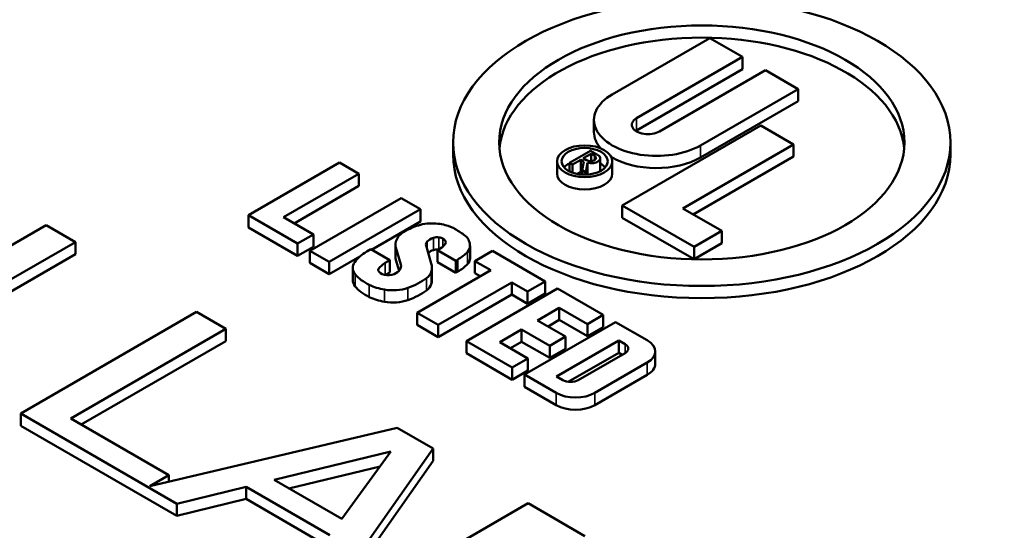
# Model space of a CAD drawing. Units: inches. Extents: x 0.1 to 21.9, y 0.1 to 16.9.
# Drawn here: x 18.9 to 19.6, y 15.4 to 15.7 of the extents above; entities that cross this region are included whole.
import ezdxf

# ---------------------------------------------------------------- set-up
doc = ezdxf.new("R2010")
doc.units = ezdxf.units.IN
doc.header["$MEASUREMENT"] = 0
doc.layers.add('Visible (ANSI)', color=7, linetype='Continuous', lineweight=50)
doc.layers.add('Visible Narrow (ANSI)', color=7, linetype='Continuous', lineweight=35)

msp = doc.modelspace()

# ---------------------------------------------------------------- linework, layer by layer
at = {"layer": 'Visible (ANSI)'}
for p, q in [((19.37789, 15.71317), (19.31657, 15.67777)), ((19.39844, 15.70131), (19.37789, 15.71317)), ((19.33182, 15.66284), (19.39844, 15.70131)), ((19.39844, 15.69365), (19.39844, 15.70131)), ((19.39844, 15.69365), (19.33182, 15.65519)), ((19.41281, 15.69302), (19.34618, 15.65455)), ((19.43336, 15.68115), (19.41281, 15.69302)), ((19.37204, 15.64575), (19.43336, 15.68115)), ((19.43336, 15.6735), (19.43336, 15.68115)), ((19.43336, 15.6735), (19.37204, 15.63809)), ((19.30509, 15.6541), (19.30509, 15.66176)), ((19.40993, 15.65819), (19.32287, 15.60792)), ((19.43048, 15.64632), (19.40993, 15.65819)), ((19.21656, 15.63994), (19.21656, 15.6476)), ((19.36088, 15.60614), (19.43048, 15.64632)), ((19.43048, 15.63867), (19.43048, 15.64632)), ((19.52906, 15.63994), (19.52906, 15.6476)), ((19.30294, 15.64239), (19.28968, 15.63474)), ((19.29828, 15.63761), (19.30327, 15.64049)), ((19.3074, 15.63982), (19.30294, 15.64239)), ((19.30327, 15.64049), (19.30537, 15.63928)), ((19.30327, 15.63581), (19.30327, 15.64049)), ((19.14519, 15.6349), (19.08796, 15.60186)), ((19.15734, 15.62788), (19.14519, 15.6349)), ((19.28188, 15.62808), (19.28188, 15.63573)), ((19.28968, 15.63474), (19.29149, 15.63369)), ((19.28968, 15.62941), (19.28968, 15.63474)), ((19.29149, 15.63369), (19.29673, 15.63672)), ((19.29149, 15.62863), (19.29149, 15.63369)), ((19.29673, 15.63672), (19.29872, 15.63557)), ((19.29673, 15.62906), (19.29673, 15.63672)), ((19.29872, 15.63557), (19.29766, 15.63013)), ((19.30038, 15.6364), (19.29828, 15.63761)), ((19.30003, 15.62877), (19.30104, 15.63485)), ((19.30104, 15.62741), (19.30104, 15.63485)), ((19.30899, 15.62995), (19.30899, 15.63761)), ((19.31657, 15.62808), (19.31657, 15.63573)), ((19.43048, 15.63867), (19.36751, 15.60231)), ((19.11006, 15.60058), (19.15734, 15.62788)), ((19.15734, 15.62023), (19.15734, 15.62788)), ((19.29673, 15.62906), (19.29453, 15.62779)), ((19.29766, 15.62852), (19.29673, 15.62906)), ((19.29766, 15.63013), (19.30003, 15.62877)), ((19.29766, 15.62739), (19.29766, 15.63013)), ((19.30003, 15.62736), (19.30003, 15.62877)), ((19.15734, 15.62023), (19.11669, 15.59675)), ((19.18386, 15.61257), (19.12663, 15.57953)), ((19.19601, 15.60556), (19.18386, 15.61257)), ((19.13878, 15.57251), (19.19601, 15.60556)), ((19.19601, 15.5979), (19.19601, 15.60556)), ((19.32287, 15.60792), (19.36795, 15.5819)), ((19.32287, 15.60027), (19.32287, 15.60792)), ((19.38541, 15.59197), (19.36088, 15.60614)), ((19.08796, 15.60186), (19.1189, 15.584)), ((19.08796, 15.5942), (19.08796, 15.60186)), ((19.12884, 15.58974), (19.11006, 15.60058)), ((19.19601, 15.5979), (19.16536, 15.58021)), ((19.36795, 15.57424), (19.32287, 15.60027)), ((18.96096, 15.5956), (18.85048, 15.53181)), ((18.97932, 15.585), (18.96096, 15.5956)), ((19.1189, 15.57634), (19.08796, 15.5942)), ((19.1189, 15.584), (19.12884, 15.58974)), ((19.12884, 15.58208), (19.12884, 15.58974)), ((19.36795, 15.5819), (19.38541, 15.59197)), ((19.38541, 15.58432), (19.38541, 15.59197)), ((18.8819, 15.52876), (18.97932, 15.585)), ((18.97932, 15.57735), (18.97932, 15.585)), ((19.1189, 15.57634), (19.1189, 15.584)), ((19.18042, 15.5758), (19.18042, 15.58346)), ((19.38541, 15.58432), (19.36795, 15.57424)), ((18.97932, 15.57735), (18.88853, 15.52493)), ((19.12884, 15.58208), (19.1189, 15.57634)), ((19.12663, 15.57188), (19.12663, 15.57953)), ((19.12663, 15.57953), (19.13878, 15.57251)), ((19.1649, 15.58047), (19.16228, 15.57896)), ((19.17683, 15.57358), (19.1649, 15.58047)), ((19.18069, 15.58152), (19.18373, 15.57087)), ((19.20286, 15.57153), (19.19961, 15.58293)), ((19.20847, 15.58096), (19.20671, 15.57993)), ((19.20671, 15.57993), (19.2182, 15.5733)), ((19.20671, 15.57228), (19.20671, 15.57993)), ((19.22721, 15.57492), (19.22721, 15.58258)), ((19.24131, 15.57941), (19.23026, 15.57303)), ((19.27446, 15.56027), (19.24131, 15.57941)), ((19.36795, 15.57424), (19.36795, 15.5819)), ((19.13878, 15.56486), (19.12663, 15.57188)), ((19.15802, 15.57597), (19.13878, 15.56486)), ((19.13878, 15.56486), (19.13878, 15.57251)), ((19.17399, 15.57194), (19.17683, 15.57358)), ((19.17683, 15.56593), (19.17683, 15.57358)), ((19.18265, 15.56699), (19.18069, 15.57386)), ((19.2182, 15.56565), (19.20671, 15.57228)), ((19.2182, 15.5733), (19.21952, 15.57407)), ((19.2182, 15.56565), (19.2182, 15.5733)), ((19.23026, 15.57303), (19.24021, 15.56729)), ((19.23026, 15.56537), (19.23026, 15.57303)), ((19.15353, 15.56115), (19.15353, 15.56881)), ((19.17683, 15.56593), (19.17403, 15.56431)), ((19.24021, 15.56729), (19.19402, 15.54062)), ((19.20325, 15.56115), (19.20325, 15.5688)), ((19.21952, 15.56641), (19.2182, 15.56565)), ((19.23358, 15.56346), (19.23026, 15.56537)), ((19.20728, 15.53297), (19.25346, 15.55963)), ((19.25346, 15.55963), (19.26341, 15.55389)), ((19.25346, 15.55198), (19.25346, 15.55963)), ((19.26341, 15.55389), (19.27446, 15.56027)), ((19.27446, 15.55261), (19.27446, 15.56027)), ((19.28219, 15.5558), (19.22496, 15.52276)), ((19.26341, 15.54623), (19.26341, 15.55389)), ((19.27446, 15.55261), (19.26341, 15.54623)), ((19.31092, 15.53922), (19.28219, 15.5558)), ((19.25346, 15.55198), (19.20728, 15.52531)), ((19.26341, 15.54623), (19.25346, 15.55198)), ((19.05542, 15.54106), (18.94493, 15.47728)), ((19.07377, 15.53047), (19.05542, 15.54106)), ((19.19402, 15.54062), (19.20728, 15.53297)), ((19.19402, 15.53297), (19.19402, 15.54062)), ((19.26959, 15.53577), (19.28329, 15.54368)), ((19.28329, 15.54368), (19.30097, 15.53348)), ((19.28329, 15.53603), (19.28329, 15.54368)), ((19.31865, 15.53475), (19.26142, 15.50171)), ((19.28727, 15.52557), (19.26959, 15.53577)), ((19.28329, 15.53603), (19.27622, 15.53195)), ((19.30097, 15.52582), (19.28329, 15.53603)), ((19.30097, 15.53348), (19.31092, 15.53922)), ((19.31092, 15.53156), (19.31092, 15.53922)), ((19.33854, 15.52327), (19.31865, 15.53475)), ((18.97636, 15.47423), (19.07377, 15.53047)), ((19.07377, 15.52281), (19.07377, 15.53047)), ((19.20728, 15.52531), (19.19402, 15.53297)), ((19.20728, 15.52531), (19.20728, 15.53297)), ((19.24595, 15.52212), (19.25965, 15.53003)), ((19.25965, 15.53003), (19.27733, 15.51983)), ((19.25965, 15.52238), (19.25965, 15.53003)), ((19.30097, 15.52582), (19.30097, 15.53348)), ((19.31092, 15.53156), (19.30097, 15.52582)), ((19.07377, 15.52281), (18.98299, 15.4704)), ((19.22496, 15.52276), (19.25368, 15.50618)), ((19.22496, 15.51511), (19.22496, 15.52276)), ((19.26363, 15.51192), (19.24595, 15.52212)), ((19.25965, 15.52238), (19.25258, 15.5183)), ((19.27733, 15.51217), (19.25965, 15.52238)), ((19.27733, 15.51983), (19.28727, 15.52557)), ((19.28153, 15.50056), (19.32064, 15.52314)), ((19.28727, 15.51791), (19.28727, 15.52557)), ((19.32064, 15.52314), (19.32462, 15.52085)), ((19.32064, 15.51549), (19.32064, 15.52314)), ((19.27733, 15.51217), (19.27733, 15.51983)), ((19.28727, 15.51791), (19.27733, 15.51217)), ((19.32064, 15.51549), (19.28894, 15.49719)), ((19.32285, 15.51421), (19.32064, 15.51549)), ((19.34357, 15.5086), (19.34357, 15.51625)), ((19.25368, 15.49852), (19.22496, 15.51511)), ((19.25368, 15.50618), (19.26363, 15.51192)), ((19.26363, 15.50426), (19.26363, 15.51192)), ((19.32462, 15.51523), (19.29523, 15.49827)), ((19.30561, 15.49023), (19.33854, 15.50924)), ((19.25368, 15.49852), (19.25368, 15.50618)), ((19.26363, 15.50426), (19.25368, 15.49852)), ((19.26142, 15.50171), (19.28131, 15.49023)), ((19.26142, 15.49406), (19.26142, 15.50171)), ((19.2855, 15.49827), (19.28153, 15.50056)), ((19.33854, 15.50158), (19.30561, 15.48257)), ((19.28131, 15.48257), (19.26142, 15.49406)), ((18.94493, 15.47728), (19.04306, 15.42062)), ((18.94493, 15.46962), (18.94493, 15.47728)), ((19.03805, 15.43861), (18.97636, 15.47423)), ((19.04306, 15.41297), (18.94493, 15.46962)), ((19.18148, 15.46828), (19.02604, 15.43168)), ((19.20414, 15.4552), (19.18148, 15.46828)), ((19.14012, 15.36459), (19.20414, 15.4552)), ((19.20414, 15.44755), (19.20414, 15.4552)), ((19.10413, 15.43551), (19.17746, 15.45334)), ((19.20414, 15.44755), (19.14012, 15.35693)), ((19.17746, 15.45334), (19.14657, 15.41101)), ((19.17067, 15.44404), (19.11346, 15.43012)), ((19.02604, 15.43168), (19.03805, 15.43861)), ((19.03805, 15.4345), (19.03805, 15.43861)), ((19.14657, 15.41101), (19.10413, 15.43551)), ((19.04306, 15.42062), (19.08649, 15.43122)), ((19.08649, 15.43122), (19.13913, 15.40082)), ((19.08649, 15.42356), (19.08649, 15.43122)), ((19.08649, 15.42356), (19.04306, 15.41297)), ((19.1352, 15.39544), (19.08649, 15.42356)), ((19.04306, 15.41297), (19.04306, 15.42062)), ((19.26368, 15.42083), (19.15319, 15.35704)), ((19.29931, 15.40025), (19.26368, 15.42083))]:
    msp.add_line(p, q, dxfattribs=at)
for centre, major_axis in [((19.37281, 15.6476), (-0.15625, 0)), ((19.37281, 15.6476), (-0.12734, 0)), ((19.29923, 15.63573), (-0.01734, 0)), ((19.29923, 15.63573), (-0.01453, 0))]:
    msp.add_ellipse(centre, major_axis=major_axis, ratio=0.57735, dxfattribs=at)
for centre, major_axis, start_param, end_param in [((19.37281, 15.63994), (0.12734, 0), 0.05208, 3.089512), ((19.34431, 15.66176), (-0.03922, 0), 5.497787, 8.63938), ((19.339, 15.6587), (-0.01016, 0), 5.497787, 8.63938), ((19.34431, 15.6541), (-0.03922, 0), 0, 0.468527), ((19.339, 15.65104), (-0.01016, 0), 5.497787, 5.572024), ((19.37281, 15.63994), (0.15625, 0), 3.141593, 6.283185), ((19.30287, 15.63784), (0.00353, 0), 3.926991, 7.068583), ((19.30358, 15.63761), (0.00541, 0), 4.22393, 7.068583), ((19.29923, 15.62808), (-0.01453, 0), 5.429122, 5.809467), ((19.29923, 15.62808), (-0.01453, 0), 3.615311, 3.976005), ((19.34431, 15.6541), (-0.03922, 0), 0.760799, 2.356194), ((19.29923, 15.62808), (0.01734, 0), 3.141593, 6.283185), ((19.30358, 15.62995), (0.00541, 0), 6.13252, 6.283185), ((19.2122, 15.57671), (-0.03687, 0), 5.167085, 5.45415), ((19.20287, 15.58773), (-0.01562, 0), 4.773974, 5.167085), ((19.20314, 15.58521), (-0.02, 0), 4.271023, 4.773974), ((19.20164, 15.58336), (-0.02125, 0), 5.45415, 6.013381), ((19.2022, 15.58407), (-0.02219, 0), 3.92138, 4.271023), ((19.16909, 15.56517), (-0.06875, 0), 3.785492, 3.92138), ((19.20104, 15.58346), (-0.02062, 0), 6.013381, 6.44664), ((19.20577, 15.58351), (-0.00625, 0), 5.774008, 6.44664), ((19.21014, 15.58211), (0.01125, 0), 2.124323, 2.632415), ((19.20652, 15.58548), (0.00438, 0), 1.29615, 2.124323), ((19.20602, 15.58444), (0.00625, 0), 0.839758, 1.29615), ((19.19875, 15.58657), (0.01375, 0), 5.497787, 5.921352), ((19.20664, 15.58484), (0.00531, 0), 5.921352, 7.122944), ((19.21383, 15.58455), (0.01281, 0), 0.274438, 0.6439), ((19.19849, 15.58206), (0.02875, 0), 0.061071, 0.274438), ((19.18659, 15.56493), (-0.03437, 0), 5.497787, 5.896681), ((19.21014, 15.57445), (-0.01125, 0), 5.265915, 5.667355), ((19.20652, 15.57783), (-0.00438, 0), 4.521722, 5.265915), ((19.19499, 15.58823), (0.03469, 0), 5.497787, 5.788761), ((19.21315, 15.58258), (0.01406, 0), 5.788761, 6.344256), ((19.17009, 15.56881), (-0.01656, 0), 5.896681, 6.720077), ((19.18715, 15.56434), (-0.01862, 0), 5.497787, 5.925743), ((19.20104, 15.5758), (-0.02063, 0), 0, 0.163455), ((19.17419, 15.5688), (0.02906, 0), 6.125455, 6.44664), ((19.19499, 15.58057), (-0.03469, 0), 2.356194, 2.647169), ((19.21315, 15.57492), (0.01406, 0), 5.788761, 6.283185), ((19.17267, 15.56746), (-0.00316, 0), 5.925743, 6.476492), ((19.17576, 15.56781), (-0.00631, 0), 0.193306, 2.203526), ((19.17316, 15.56986), (0.01072, 0), 5.345119, 6.44664), ((19.18838, 15.5675), (0.01469, 0), 5.616848, 6.125455), ((19.17009, 15.56115), (-0.01656, 0), 0, 0.436892), ((19.18566, 15.573), (0.03375, 0), 3.578485, 4.011903), ((19.1648, 15.57821), (0.04469, 0), 5.262852, 5.616848), ((19.17419, 15.56115), (0.02906, 0), 6.125455, 6.283185), ((19.18566, 15.56535), (-0.03375, 0), 0.436892, 0.87031), ((19.18123, 15.56997), (0.02687, 0), 4.011903, 4.418063), ((19.17869, 15.56513), (0.01812, 0), 4.418063, 5.262852), ((19.1648, 15.57055), (-0.04469, 0), 2.121259, 2.475256), ((19.18838, 15.55984), (0.01469, 0), 5.616848, 6.125455), ((19.18123, 15.56231), (-0.02687, 0), 0.87031, 1.27647), ((19.17869, 15.55748), (-0.01812, 0), 1.27647, 2.121259), ((19.32638, 15.51625), (0.01719, 0), 5.497787, 7.068583), ((19.31976, 15.51804), (0.00687, 0), 5.497787, 7.068583), ((19.32638, 15.5086), (0.01719, 0), 5.497787, 6.283185), ((19.29037, 15.50107), (-0.00687, 0), 0.785398, 2.356194), ((19.29346, 15.49725), (0.01719, 0), 3.926991, 5.497787), ((19.29346, 15.48959), (-0.01719, 0), 0.785398, 2.356194), ((18.84564, 15.34324), (0.11719, 0), 6.195919, 11.082841)]:
    msp.add_ellipse(centre, major_axis=major_axis, ratio=0.57735, start_param=start_param, end_param=end_param, dxfattribs=at)
msp.add_open_spline([(20.48042, 15.43169), (20.47762, 15.51892), (20.45213, 15.60548), (20.35865, 15.77133), (20.28872, 15.85014), (20.10987, 15.99282), (19.99928, 16.05596), (19.75036, 16.15828), (19.61193, 16.19733), (19.3219, 16.24765), (19.17038, 16.25898), (18.86909, 16.2531), (18.71937, 16.23592), (18.4361, 16.17453), (18.30264, 16.13029), (18.06509, 16.01826), (17.96111, 15.9504), (17.79478, 15.79683), (17.73201, 15.7111), (17.66893, 15.55879), (17.65485, 15.49538), (17.65281, 15.43169)], degree=3, knots=[0.803915, 0.803915, 0.803915, 0.803915, 1.100009, 1.100009, 1.411872, 1.411872, 1.73747, 1.73747, 2.064324, 2.064324, 2.39001, 2.39001, 2.715274, 2.715274, 3.041171, 3.041171, 3.36819, 3.36819, 3.692278, 3.692278, 3.908474, 3.908474, 3.908474, 3.908474], dxfattribs=at)
at = {"layer": 'Visible Narrow (ANSI)'}
for p, q in [((19.33182, 15.65519), (19.33182, 15.66284)), ((19.37204, 15.63809), (19.37204, 15.64575)), ((19.30537, 15.6364), (19.30537, 15.63928)), ((19.20032, 15.58044), (19.20032, 15.58527)), ((19.20423, 15.57998), (19.20423, 15.58763)), ((19.20771, 15.58052), (19.20771, 15.58791)), ((19.21019, 15.58216), (19.21019, 15.58713)), ((19.18069, 15.57386), (19.18069, 15.58152)), ((19.22553, 15.57107), (19.22553, 15.57872)), ((19.17399, 15.56432), (19.17399, 15.57194)), ((19.21952, 15.56641), (19.21952, 15.57407)), ((19.16971, 15.56678), (19.16971, 15.5681)), ((19.18373, 15.56886), (19.18373, 15.57087)), ((19.20289, 15.55851), (19.20289, 15.56617)), ((19.15508, 15.5571), (19.15508, 15.56476)), ((19.19993, 15.5546), (19.19993, 15.56226)), ((19.16391, 15.55045), (19.16391, 15.55811)), ((19.17344, 15.54747), (19.17344, 15.55512)), ((19.18818, 15.54856), (19.18818, 15.55622)), ((19.32462, 15.51523), (19.32462, 15.52085)), ((19.33854, 15.50158), (19.33854, 15.50924)), ((19.28131, 15.48257), (19.28131, 15.49023)), ((19.30561, 15.48257), (19.30561, 15.49023))]:
    msp.add_line(p, q, dxfattribs=at)
msp.add_ellipse((19.06661, 15.46316), major_axis=(-1.35547, 0), ratio=0.57735, dxfattribs=at)
msp.add_ellipse((19.06661, 15.41657), major_axis=(-1.41405, 0), ratio=0.57735, start_param=6.264668, end_param=9.443295, dxfattribs=at)

doc.saveas('drawing.dxf')
